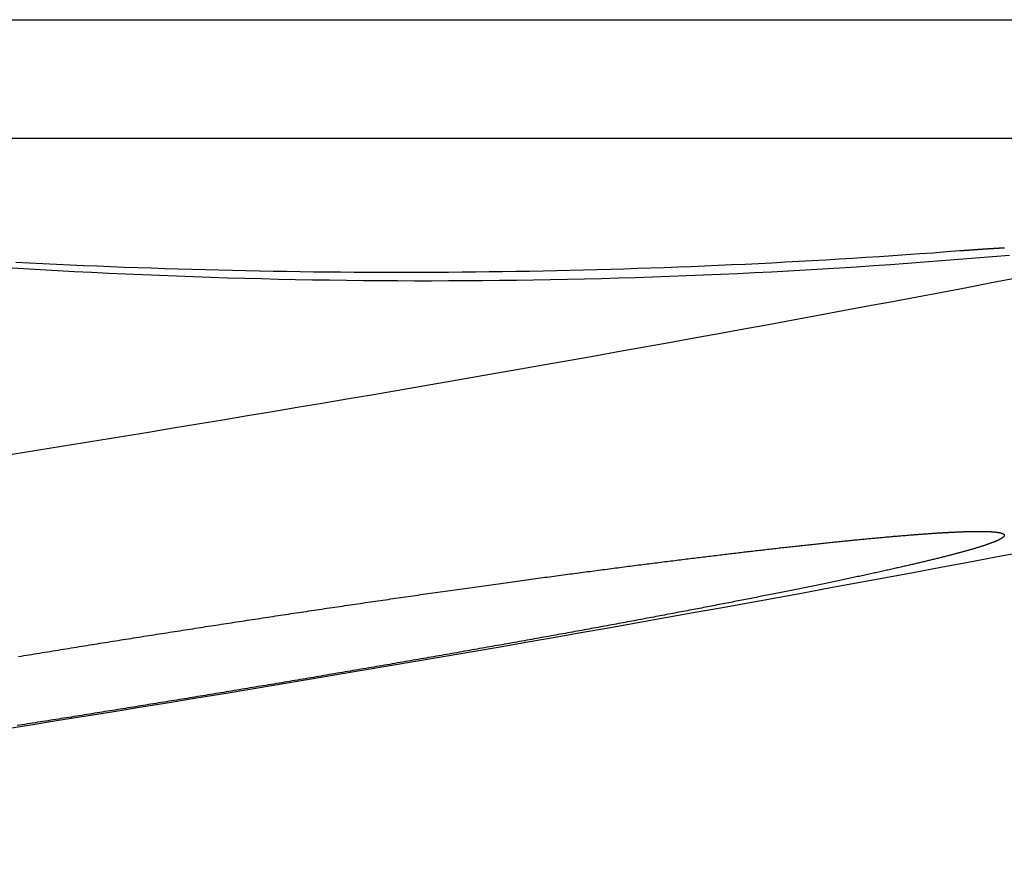
# Model space of a CAD drawing. Extents: x -59 to 290, y -231 to 2000.
# Drawn here: x 32 to 38, y -230 to -225 of the extents above; entities that cross this region are included whole.
import ezdxf

# ---------------------------------------------------------------- set-up
doc = ezdxf.new("R2010")
doc.units = 0
doc.header["$LTSCALE"] = 10
doc.linetypes.add('VERDECKT', pattern=[9.525, 6.35, -3.175])
doc.layers.get('0').update_dxf_attribs({"linetype": 'CONTINUOUS'})
doc.layers.add('STEMPEL', color=3, linetype='CONTINUOUS')

# ---------------------------------------------------------------- blocks, each defined once
blk = doc.blocks.new('A$C313DAEAF')
at = {"color": 1, "linetype": 'VERDECKT'}
blk.add_line((29.78684, -66.27323), (45.52355, -66.27323), dxfattribs=at)
at = {"color": 3, "linetype": 'CONTINUOUS'}
blk.add_line((7.10451, -66.98028), (49, -66.98028), dxfattribs=at)
at = {"color": 1}
for points in [[(37.7063, -67.8166, 0), (37.5583, -67.8448, 0), (37.4104, -67.8729, 0), (37.2625, -67.9009, 0), (37.1146, -67.9288, 0), (36.9666, -67.9566, 0), (36.8187, -67.9842, 0), (36.6707, -68.0118, 0), (36.5228, -68.0392, 0), (36.3748, -68.0665, 0), (36.2268, -68.0937, 0), (36.0788, -68.1208, 0), (35.9309, -68.1478, 0), (35.7829, -68.1746, 0), (35.6349, -68.2014, 0), (35.4869, -68.228, 0), (35.3389, -68.2545, 0), (35.1909, -68.281, 0), (35.0429, -68.3072, 0), (34.8949, -68.3334, 0), (34.7469, -68.3595, 0), (34.5989, -68.3854, 0), (34.4509, -68.4113, 0), (34.3029, -68.437, 0), (34.1549, -68.4626, 0), (34.0069, -68.4881, 0), (33.8589, -68.5135, 0), (33.7109, -68.5387, 0), (33.5629, -68.5639, 0), (33.4149, -68.5889, 0), (33.2669, -68.6138, 0), (33.1189, -68.6386, 0), (32.9709, -68.6633, 0), (32.8229, -68.6879, 0), (32.6749, -68.7124, 0), (32.5269, -68.7367, 0), (32.3789, -68.7609, 0), (32.2309, -68.7851, 0), (32.0829, -68.8091, 0), (31.935, -68.833, 0), (31.787, -68.8567, 0), (31.639, -68.8804, 0)], [(37.6353, -67.6363, 0), (37.6338, -67.6363, 0), (37.6323, -67.6364, 0), (37.6307, -67.6365, 0), (37.6292, -67.6366, 0), (37.6277, -67.6367, 0), (37.6261, -67.6368, 0), (37.6246, -67.6368, 0), (37.623, -67.6369, 0), (37.6215, -67.637, 0), (37.6199, -67.6371, 0), (37.6184, -67.6372, 0), (37.6168, -67.6373, 0), (37.6152, -67.6373, 0), (37.6137, -67.6374, 0), (37.6121, -67.6375, 0), (37.6105, -67.6376, 0), (37.609, -67.6377, 0), (37.6074, -67.6378, 0), (37.6058, -67.6379, 0), (37.6043, -67.6379, 0), (37.6027, -67.638, 0), (37.6011, -67.6381, 0), (37.5995, -67.6382, 0), (37.5979, -67.6383, 0), (37.5964, -67.6384, 0), (37.5948, -67.6385, 0), (37.5932, -67.6386, 0), (37.5916, -67.6387, 0), (37.59, -67.6388, 0), (37.5884, -67.6388, 0), (37.5868, -67.6389, 0), (37.5852, -67.639, 0), (37.5836, -67.6391, 0), (37.582, -67.6392, 0), (37.5804, -67.6393, 0), (37.5788, -67.6394, 0), (37.5772, -67.6395, 0), (37.5756, -67.6396, 0), (37.5739, -67.6397, 0), (37.5723, -67.6398, 0), (37.5707, -67.6399, 0), (37.5691, -67.64, 0), (37.5675, -67.6401, 0), (37.5658, -67.6402, 0), (37.5642, -67.6403, 0), (37.5626, -67.6404, 0), (37.5609, -67.6405, 0), (37.5593, -67.6406, 0), (37.5577, -67.6407, 0), (37.556, -67.6408, 0), (37.5544, -67.6409, 0), (37.5528, -67.641, 0), (37.5511, -67.6411, 0), (37.5495, -67.6412, 0), (37.5478, -67.6413, 0), (37.5462, -67.6414, 0), (37.5445, -67.6415, 0), (37.5429, -67.6416, 0), (37.5412, -67.6417, 0), (37.5395, -67.6418, 0), (37.5379, -67.6419, 0), (37.5362, -67.642, 0), (37.5346, -67.6421, 0), (37.5329, -67.6422, 0), (37.5312, -67.6423, 0), (37.5295, -67.6424, 0), (37.5279, -67.6425, 0), (37.5262, -67.6427, 0), (37.5245, -67.6428, 0), (37.5228, -67.6429, 0), (37.5211, -67.643, 0), (37.5194, -67.6431, 0), (37.5177, -67.6432, 0), (37.516, -67.6433, 0), (37.5143, -67.6434, 0), (37.5126, -67.6435, 0), (37.5109, -67.6436, 0), (37.5092, -67.6438, 0), (37.5075, -67.6439, 0), (37.5058, -67.644, 0), (37.5041, -67.6441, 0), (37.5023, -67.6442, 0), (37.5006, -67.6443, 0), (37.4989, -67.6444, 0), (37.4972, -67.6446, 0), (37.4954, -67.6447, 0), (37.4937, -67.6448, 0), (37.492, -67.6449, 0), (37.4902, -67.645, 0), (37.4885, -67.6451, 0), (37.4867, -67.6453, 0), (37.485, -67.6454, 0), (37.4832, -67.6455, 0), (37.4815, -67.6456, 0), (37.4797, -67.6457, 0), (37.4779, -67.6459, 0), (37.4762, -67.646, 0), (37.4744, -67.6461, 0), (37.4726, -67.6462, 0), (37.4709, -67.6464, 0), (37.4691, -67.6465, 0), (37.4673, -67.6466, 0), (37.4655, -67.6467, 0), (37.4638, -67.6469, 0), (37.462, -67.647, 0), (37.4602, -67.6471, 0), (37.4584, -67.6472, 0), (37.4566, -67.6474, 0), (37.4548, -67.6475, 0), (37.453, -67.6476, 0), (37.4512, -67.6477, 0), (37.4494, -67.6479, 0), (37.4476, -67.648, 0), (37.4458, -67.6481, 0), (37.4439, -67.6483, 0), (37.4421, -67.6484, 0), (37.4403, -67.6485, 0), (37.4385, -67.6486, 0), (37.4367, -67.6488, 0), (37.4348, -67.6489, 0), (37.433, -67.649, 0), (37.4312, -67.6492, 0), (37.4293, -67.6493, 0), (37.4275, -67.6494, 0), (37.4256, -67.6496, 0), (37.4238, -67.6497, 0), (37.4219, -67.6499, 0), (37.4201, -67.65, 0), (37.4182, -67.6501, 0), (37.4164, -67.6503, 0), (37.4145, -67.6504, 0), (37.4127, -67.6505, 0), (37.4108, -67.6507, 0), (37.4089, -67.6508, 0), (37.407, -67.651, 0), (37.4052, -67.6511, 0), (37.4033, -67.6512, 0), (37.4014, -67.6514, 0), (37.3995, -67.6515, 0), (37.3976, -67.6517, 0), (37.3958, -67.6518, 0), (37.3939, -67.6519, 0), (37.392, -67.6521, 0), (37.3901, -67.6522, 0), (37.3882, -67.6524, 0), (37.3863, -67.6525, 0), (37.3844, -67.6527, 0), (37.3824, -67.6528, 0), (37.3805, -67.653, 0), (37.3786, -67.6531, 0), (37.3767, -67.6532, 0), (37.3748, -67.6534, 0), (37.3729, -67.6535, 0), (37.3709, -67.6537, 0), (37.369, -67.6538, 0)]]:
    blk.add_polyline3d(points, dxfattribs=at)
at = {"color": 1, "linetype": 'VERDECKT'}
for points in [[(31.6804, -67.7519, 0), (31.7818, -67.7582, 0), (31.8833, -67.7643, 0), (31.9847, -67.77, 0), (32.0862, -67.7755, 0), (32.1877, -67.7808, 0), (32.2891, -67.7858, 0), (32.3906, -67.7905, 0), (32.4921, -67.795, 0), (32.5935, -67.7992, 0), (32.695, -67.8031, 0), (32.7965, -67.8068, 0), (32.8979, -67.8103, 0), (32.9994, -67.8134, 0), (33.1008, -67.8163, 0), (33.2023, -67.819, 0), (33.3038, -67.8214, 0), (33.4052, -67.8235, 0), (33.5067, -67.8254, 0), (33.6082, -67.827, 0), (33.7096, -67.8283, 0), (33.8111, -67.8294, 0), (33.9125, -67.8302, 0), (34.014, -67.8308, 0), (34.1154, -67.8311, 0), (34.2169, -67.8312, 0), (34.3183, -67.8309, 0), (34.4198, -67.8305, 0), (34.5212, -67.8297, 0), (34.6227, -67.8287, 0), (34.7241, -67.8275, 0), (34.8255, -67.826, 0), (34.927, -67.8242, 0), (35.0284, -67.8222, 0), (35.1298, -67.8199, 0), (35.2312, -67.8173, 0), (35.3327, -67.8145, 0), (35.4341, -67.8114, 0), (35.5355, -67.8081, 0), (35.6369, -67.8045, 0), (35.7383, -67.8006, 0), (35.8397, -67.7965, 0), (35.9411, -67.7921, 0), (36.0425, -67.7875, 0), (36.1439, -67.7826, 0), (36.2453, -67.7774, 0), (36.3466, -67.772, 0), (36.448, -67.7663, 0), (36.5494, -67.7604, 0), (36.6507, -67.7542, 0), (36.7521, -67.7477, 0), (36.8534, -67.741, 0), (36.9548, -67.734, 0), (37.0561, -67.7268, 0), (37.1575, -67.7193, 0), (37.2588, -67.7115, 0), (37.3601, -67.7035, 0), (37.4614, -67.6952, 0), (37.5628, -67.6867, 0), (37.6641, -67.6779, 0)], [(37.369, -67.6538, 0), (37.289, -67.6599, 0), (37.2089, -67.6659, 0), (37.1289, -67.6717, 0), (37.0488, -67.6774, 0), (36.9687, -67.6829, 0), (36.8886, -67.6883, 0), (36.8085, -67.6935, 0), (36.7283, -67.6985, 0), (36.6482, -67.7035, 0), (36.568, -67.7082, 0), (36.4878, -67.7128, 0), (36.4077, -67.7173, 0), (36.3275, -67.7216, 0), (36.2473, -67.7258, 0), (36.167, -67.7299, 0), (36.0868, -67.7337, 0), (36.0065, -67.7375, 0), (35.9263, -67.741, 0), (35.846, -67.7445, 0), (35.7657, -67.7478, 0), (35.6854, -67.7509, 0), (35.6051, -67.7539, 0), (35.5247, -67.7567, 0), (35.4444, -67.7594, 0), (35.3641, -67.762, 0), (35.2837, -67.7643, 0), (35.2033, -67.7666, 0), (35.1229, -67.7687, 0), (35.0425, -67.7706, 0), (34.9621, -67.7724, 0), (34.8817, -67.7741, 0), (34.8012, -67.7756, 0), (34.7208, -67.7769, 0), (34.6403, -67.7781, 0), (34.5598, -67.7792, 0), (34.4793, -67.7801, 0), (34.3988, -67.7809, 0), (34.3183, -67.7815, 0), (34.2378, -67.7819, 0), (34.1573, -67.7822, 0), (34.0767, -67.7824, 0), (33.9962, -67.7824, 0), (33.9156, -67.7823, 0), (33.835, -67.782, 0), (33.7544, -67.7816, 0), (33.6738, -67.781, 0), (33.5932, -67.7803, 0), (33.5126, -67.7794, 0), (33.4319, -67.7784, 0), (33.3513, -67.7772, 0), (33.2706, -67.7759, 0), (33.19, -67.7744, 0), (33.1093, -67.7728, 0), (33.0286, -67.771, 0), (32.9479, -67.7691, 0), (32.8672, -67.767, 0), (32.7864, -67.7648, 0), (32.7057, -67.7625, 0), (32.625, -67.76, 0), (32.5442, -67.7573, 0), (32.4634, -67.7545, 0), (32.3827, -67.7515, 0), (32.3019, -67.7484, 0), (32.2211, -67.7452, 0), (32.1403, -67.7418, 0), (32.0595, -67.7382, 0), (31.9786, -67.7345, 0), (31.8978, -67.7307, 0), (31.8169, -67.7267, 0), (31.7361, -67.7225, 0)]]:
    blk.add_polyline3d(points, dxfattribs=at)
at = {"color": 3}
for points in [[(32.5, -69.9539, 0), (32.5153, -69.9515, 0), (32.5305, -69.9491, 0), (32.5458, -69.9467, 0), (32.5611, -69.9443, 0), (32.5764, -69.9419, 0), (32.5917, -69.9395, 0), (32.607, -69.9371, 0), (32.6223, -69.9347, 0), (32.6376, -69.9323, 0), (32.653, -69.9298, 0), (32.6683, -69.9274, 0), (32.6836, -69.925, 0), (32.699, -69.9226, 0), (32.7144, -69.9202, 0), (32.7297, -69.9179, 0), (32.7451, -69.9155, 0), (32.7605, -69.9131, 0), (32.7759, -69.9107, 0), (32.7913, -69.9083, 0), (32.8067, -69.9059, 0), (32.8221, -69.9035, 0), (32.8375, -69.9011, 0), (32.8529, -69.8987, 0), (32.8683, -69.8963, 0), (32.8837, -69.8939, 0), (32.8992, -69.8916, 0), (32.9146, -69.8892, 0), (32.93, -69.8868, 0), (32.9455, -69.8844, 0), (32.9609, -69.882, 0), (32.9763, -69.8797, 0), (32.9918, -69.8773, 0), (33.0072, -69.8749, 0), (33.0227, -69.8726, 0), (33.0381, -69.8702, 0), (33.0535, -69.8678, 0), (33.069, -69.8655, 0), (33.0844, -69.8631, 0), (33.0999, -69.8607, 0), (33.1153, -69.8584, 0), (33.1308, -69.856, 0), (33.1462, -69.8537, 0), (33.1617, -69.8513, 0), (33.1771, -69.849, 0), (33.1926, -69.8466, 0), (33.208, -69.8443, 0), (33.2234, -69.8419, 0), (33.2389, -69.8396, 0), (33.2543, -69.8373, 0), (33.2697, -69.8349, 0), (33.2852, -69.8326, 0), (33.3006, -69.8303, 0), (33.316, -69.8279, 0), (33.3314, -69.8256, 0), (33.3468, -69.8233, 0), (33.3622, -69.821, 0), (33.3776, -69.8187, 0), (33.393, -69.8163, 0), (33.4084, -69.814, 0), (33.4238, -69.8117, 0), (33.4392, -69.8094, 0), (33.4546, -69.8071, 0), (33.4699, -69.8048, 0), (33.4853, -69.8025, 0), (33.5007, -69.8002, 0), (33.516, -69.798, 0), (33.5313, -69.7957, 0), (33.5467, -69.7934, 0), (33.562, -69.7911, 0), (33.5773, -69.7888, 0), (33.5926, -69.7866, 0), (33.6079, -69.7843, 0), (33.6232, -69.782, 0), (33.6385, -69.7798, 0), (33.6538, -69.7775, 0), (33.669, -69.7753, 0), (33.6843, -69.773, 0), (33.6995, -69.7708, 0), (33.7148, -69.7685, 0), (33.73, -69.7663, 0), (33.7452, -69.764, 0), (33.7604, -69.7618, 0), (33.7756, -69.7596, 0), (33.7908, -69.7574, 0), (33.8059, -69.7551, 0), (33.8211, -69.7529, 0), (33.8362, -69.7507, 0), (33.8513, -69.7485, 0), (33.8665, -69.7463, 0), (33.8816, -69.7441, 0), (33.8967, -69.7419, 0), (33.9117, -69.7397, 0), (33.9268, -69.7375, 0), (33.9418, -69.7353, 0), (33.9569, -69.7332, 0), (33.9719, -69.731, 0), (33.9869, -69.7288, 0), (34.0019, -69.7266, 0), (34.0169, -69.7245, 0), (34.0318, -69.7223, 0), (34.0468, -69.7202, 0), (34.0617, -69.718, 0), (34.0766, -69.7159, 0), (34.0915, -69.7137, 0), (34.1064, -69.7116, 0), (34.1213, -69.7095, 0), (34.1361, -69.7073, 0), (34.1509, -69.7052, 0), (34.1658, -69.7031, 0), (34.1806, -69.701, 0), (34.1953, -69.6989, 0), (34.2101, -69.6968, 0), (34.2248, -69.6947, 0), (34.2396, -69.6926, 0), (34.2543, -69.6905, 0), (34.2689, -69.6884, 0), (34.2836, -69.6863, 0), (34.2983, -69.6842, 0), (34.3129, -69.6822, 0), (34.3275, -69.6801, 0), (34.3421, -69.678, 0), (34.3566, -69.676, 0), (34.3712, -69.6739, 0), (34.3857, -69.6719, 0), (34.4002, -69.6698, 0), (34.4147, -69.6678, 0), (34.4292, -69.6658, 0), (34.4436, -69.6638, 0), (34.458, -69.6617, 0), (34.4724, -69.6597, 0), (34.4868, -69.6577, 0), (34.5011, -69.6557, 0), (34.5155, -69.6537, 0), (34.5298, -69.6517, 0), (34.544, -69.6497, 0), (34.5583, -69.6477, 0), (34.5725, -69.6458, 0), (34.5868, -69.6438, 0), (34.6009, -69.6418, 0), (34.6151, -69.6399, 0), (34.6293, -69.6379, 0), (34.6434, -69.636, 0), (34.6575, -69.634, 0), (34.6715, -69.6321, 0), (34.6856, -69.6301, 0), (34.6996, -69.6282, 0), (34.7136, -69.6263, 0), (34.7276, -69.6244, 0), (34.7415, -69.6225, 0), (34.7554, -69.6206, 0), (34.7693, -69.6187, 0), (34.7832, -69.6168, 0), (34.797, -69.6149, 0), (34.8108, -69.613, 0), (34.8246, -69.6111, 0), (34.8384, -69.6093, 0), (34.8521, -69.6074, 0), (34.8658, -69.6055, 0), (34.8795, -69.6037, 0), (34.8932, -69.6018, 0), (34.9068, -69.6, 0), (34.9204, -69.5981, 0), (34.934, -69.5963, 0), (34.9475, -69.5945, 0), (34.961, -69.5927, 0), (34.9745, -69.5909, 0), (34.988, -69.5891, 0), (35.0014, -69.5873, 0), (35.0148, -69.5855, 0), (35.0282, -69.5837, 0), (35.0415, -69.5819, 0), (35.0548, -69.5801, 0), (35.0681, -69.5783, 0), (35.0814, -69.5766, 0), (35.0946, -69.5748, 0), (35.1078, -69.5731, 0), (35.121, -69.5713, 0), (35.1341, -69.5696, 0), (35.1472, -69.5678, 0), (35.1603, -69.5661, 0), (35.1733, -69.5644, 0), (35.1863, -69.5627, 0), (35.1993, -69.561, 0), (35.2122, -69.5593, 0), (35.2251, -69.5576, 0), (35.238, -69.5559, 0), (35.2509, -69.5542, 0), (35.2637, -69.5525, 0), (35.2765, -69.5509, 0), (35.2892, -69.5492, 0), (35.3019, -69.5475, 0), (35.3146, -69.5459, 0), (35.3273, -69.5442, 0), (35.3399, -69.5426, 0), (35.3525, -69.541, 0), (35.365, -69.5394, 0), (35.3775, -69.5377, 0), (35.39, -69.5361, 0), (35.4025, -69.5345, 0), (35.4149, -69.5329, 0), (35.4272, -69.5313, 0), (35.4396, -69.5297, 0), (35.4519, -69.5282, 0), (35.4642, -69.5266, 0), (35.4764, -69.525, 0), (35.4886, -69.5235, 0), (35.5008, -69.5219, 0), (35.5129, -69.5204, 0), (35.525, -69.5188, 0), (35.5371, -69.5173, 0), (35.5491, -69.5158, 0), (35.5611, -69.5143, 0), (35.573, -69.5128, 0), (35.5849, -69.5113, 0), (35.5968, -69.5098, 0), (35.6087, -69.5083, 0), (35.6205, -69.5068, 0), (35.6322, -69.5053, 0), (35.644, -69.5038, 0), (35.6557, -69.5024, 0), (35.6673, -69.5009, 0), (35.679, -69.4995, 0), (35.6906, -69.498, 0), (35.7021, -69.4966, 0), (35.7136, -69.4951, 0), (35.7251, -69.4937, 0), (35.7365, -69.4923, 0), (35.7479, -69.4909, 0), (35.7593, -69.4895, 0), (35.7706, -69.4881, 0), (35.7819, -69.4867, 0), (35.7931, -69.4853, 0), (35.8044, -69.4839, 0), (35.8155, -69.4826, 0), (35.8267, -69.4812, 0), (35.8377, -69.4799, 0), (35.8488, -69.4785, 0), (35.8598, -69.4772, 0), (35.8708, -69.4758, 0), (35.8817, -69.4745, 0), (35.8926, -69.4732, 0), (35.9035, -69.4719, 0), (35.9143, -69.4706, 0), (35.9251, -69.4693, 0), (35.9358, -69.468, 0), (35.9465, -69.4667, 0), (35.9572, -69.4654, 0), (35.9678, -69.4641, 0), (35.9784, -69.4629, 0), (35.9889, -69.4616, 0), (35.9994, -69.4604, 0), (36.0099, -69.4591, 0), (36.0203, -69.4579, 0), (36.0307, -69.4566, 0), (36.041, -69.4554, 0), (36.0513, -69.4542, 0), (36.0616, -69.453, 0), (36.0718, -69.4518, 0), (36.082, -69.4506, 0), (36.0921, -69.4494, 0), (36.1022, -69.4482, 0), (36.1123, -69.4471, 0), (36.1223, -69.4459, 0), (36.1323, -69.4447, 0), (36.1423, -69.4436, 0), (36.1523, -69.4424, 0), (36.1622, -69.4412, 0), (36.1722, -69.4401, 0), (36.1821, -69.439, 0), (36.192, -69.4378, 0), (36.2018, -69.4367, 0), (36.2117, -69.4355, 0), (36.2215, -69.4344, 0), (36.2313, -69.4333, 0), (36.2411, -69.4322, 0), (36.2509, -69.4311, 0), (36.2606, -69.43, 0), (36.2703, -69.4289, 0), (36.28, -69.4278, 0), (36.2897, -69.4267, 0), (36.2994, -69.4256, 0), (36.309, -69.4245, 0), (36.3186, -69.4234, 0), (36.3282, -69.4224, 0), (36.3377, -69.4213, 0), (36.3473, -69.4202, 0), (36.3568, -69.4192, 0), (36.3663, -69.4181, 0), (36.3757, -69.4171, 0), (36.3852, -69.416, 0), (36.3946, -69.415, 0), (36.404, -69.414, 0), (36.4133, -69.4129, 0), (36.4227, -69.4119, 0), (36.432, -69.4109, 0), (36.4413, -69.4099, 0), (36.4505, -69.4089, 0), (36.4598, -69.4079, 0), (36.469, -69.4069, 0), (36.4781, -69.4059, 0), (36.4873, -69.4049, 0), (36.4964, -69.4039, 0), (36.5055, -69.403, 0), (36.5146, -69.402, 0), (36.5236, -69.401, 0), (36.5327, -69.4001, 0), (36.5416, -69.3991, 0), (36.5506, -69.3982, 0), (36.5595, -69.3972, 0), (36.5684, -69.3963, 0), (36.5773, -69.3954, 0), (36.5862, -69.3945, 0), (36.595, -69.3935, 0), (36.6038, -69.3926, 0), (36.6125, -69.3917, 0), (36.6213, -69.3908, 0), (36.63, -69.3899, 0), (36.6386, -69.389, 0), (36.6473, -69.3881, 0), (36.6559, -69.3873, 0), (36.6645, -69.3864, 0), (36.673, -69.3855, 0), (36.6815, -69.3847, 0), (36.69, -69.3838, 0), (36.6985, -69.383, 0), (36.7069, -69.3821, 0), (36.7153, -69.3813, 0), (36.7237, -69.3805, 0), (36.732, -69.3796, 0), (36.7403, -69.3788, 0), (36.7485, -69.378, 0), (36.7568, -69.3772, 0), (36.765, -69.3764, 0), (36.7731, -69.3756, 0), (36.7813, -69.3748, 0), (36.7894, -69.374, 0), (36.7974, -69.3733, 0), (36.8055, -69.3725, 0), (36.8135, -69.3717, 0), (36.8214, -69.371, 0), (36.8294, -69.3702, 0), (36.8373, -69.3695, 0), (36.8451, -69.3687, 0), (36.853, -69.368, 0), (36.8608, -69.3673, 0), (36.8685, -69.3666, 0), (36.8763, -69.3658, 0), (36.884, -69.3651, 0), (36.8916, -69.3644, 0), (36.8993, -69.3637, 0), (36.9068, -69.3631, 0), (36.9144, -69.3624, 0), (36.9219, -69.3617, 0), (36.9294, -69.361, 0), (36.9369, -69.3604, 0), (36.9443, -69.3597, 0), (36.9517, -69.3591, 0), (36.959, -69.3584, 0), (36.9663, -69.3578, 0), (36.9736, -69.3571, 0), (36.9808, -69.3565, 0), (36.988, -69.3559, 0), (36.9952, -69.3553, 0), (37.0023, -69.3547, 0), (37.0094, -69.3541, 0), (37.0165, -69.3535, 0), (37.0235, -69.3529, 0), (37.0305, -69.3523, 0), (37.0375, -69.3517, 0), (37.0444, -69.3512, 0), (37.0513, -69.3506, 0), (37.0581, -69.3501, 0), (37.0649, -69.3495, 0), (37.0717, -69.349, 0), (37.0784, -69.3484, 0), (37.0851, -69.3479, 0), (37.0917, -69.3474, 0), (37.0983, -69.3469, 0), (37.1049, -69.3464, 0), (37.1115, -69.3459, 0), (37.118, -69.3454, 0), (37.1244, -69.3449, 0), (37.1309, -69.3444, 0), (37.1372, -69.3439, 0), (37.1436, -69.3435, 0), (37.1499, -69.343, 0), (37.1562, -69.3425, 0), (37.1624, -69.3421, 0), (37.1686, -69.3417, 0), (37.1747, -69.3412, 0), (37.1809, -69.3408, 0), (37.1869, -69.3404, 0), (37.193, -69.34, 0), (37.199, -69.3395, 0), (37.2049, -69.3391, 0), (37.2108, -69.3387, 0), (37.2167, -69.3384, 0), (37.2226, -69.338, 0), (37.2284, -69.3376, 0), (37.2341, -69.3372, 0), (37.2398, -69.3369, 0), (37.2455, -69.3365, 0), (37.2511, -69.3362, 0), (37.2567, -69.3358, 0), (37.2623, -69.3355, 0), (37.2678, -69.3352, 0), (37.2733, -69.3349, 0), (37.2787, -69.3345, 0), (37.2841, -69.3342, 0), (37.2895, -69.3339, 0), (37.2948, -69.3336, 0), (37.3001, -69.3334, 0), (37.3053, -69.3331, 0), (37.3105, -69.3328, 0), (37.3157, -69.3325, 0), (37.3208, -69.3323, 0), (37.3258, -69.332, 0), (37.3309, -69.3318, 0), (37.3359, -69.3315, 0), (37.3408, -69.3313, 0), (37.3457, -69.3311, 0), (37.3506, -69.3309, 0), (37.3554, -69.3307, 0), (37.3602, -69.3304, 0), (37.365, -69.3303, 0), (37.3697, -69.3301, 0), (37.3743, -69.3299, 0), (37.379, -69.3297, 0), (37.3835, -69.3295, 0), (37.3881, -69.3294, 0), (37.3926, -69.3292, 0), (37.397, -69.3291, 0), (37.4015, -69.3289, 0), (37.4058, -69.3288, 0), (37.4102, -69.3286, 0), (37.4145, -69.3285, 0), (37.4187, -69.3284, 0), (37.4229, -69.3283, 0), (37.4271, -69.3282, 0), (37.4312, -69.3281, 0), (37.4353, -69.328, 0), (37.4394, -69.3279, 0), (37.4434, -69.3278, 0), (37.4473, -69.3278, 0), (37.4512, -69.3277, 0), (37.4551, -69.3276, 0), (37.459, -69.3276, 0), (37.4628, -69.3276, 0), (37.4665, -69.3275, 0), (37.4702, -69.3275, 0), (37.4739, -69.3275, 0), (37.4775, -69.3274, 0), (37.4811, -69.3274, 0), (37.4847, -69.3274, 0), (37.4882, -69.3274, 0), (37.4916, -69.3274, 0), (37.495, -69.3275, 0), (37.4984, -69.3275, 0), (37.5018, -69.3275, 0), (37.505, -69.3276, 0), (37.5083, -69.3276, 0), (37.5115, -69.3276, 0), (37.5147, -69.3277, 0), (37.5178, -69.3278, 0), (37.5209, -69.3278, 0), (37.5239, -69.3279, 0), (37.5269, -69.328, 0), (37.5299, -69.3281, 0), (37.5328, -69.3282, 0), (37.5356, -69.3283, 0), (37.5385, -69.3284, 0), (37.5412, -69.3285, 0), (37.544, -69.3286, 0), (37.5467, -69.3288, 0), (37.5493, -69.3289, 0), (37.552, -69.3291, 0), (37.5545, -69.3292, 0), (37.5571, -69.3294, 0), (37.5595, -69.3295, 0), (37.562, -69.3297, 0), (37.5644, -69.3299, 0), (37.5668, -69.33, 0), (37.5691, -69.3302, 0), (37.5714, -69.3304, 0), (37.5736, -69.3306, 0), (37.5758, -69.3308, 0), (37.5779, -69.3311, 0), (37.5801, -69.3313, 0), (37.5821, -69.3315, 0), (37.5842, -69.3317, 0), (37.5861, -69.332, 0), (37.5881, -69.3322, 0), (37.59, -69.3325, 0), (37.5919, -69.3327, 0), (37.5937, -69.333, 0), (37.5955, -69.3333, 0), (37.5972, -69.3336, 0), (37.5989, -69.3338, 0), (37.6006, -69.3341, 0), (37.6022, -69.3344, 0), (37.6037, -69.3347, 0), (37.6053, -69.335, 0), (37.6068, -69.3353, 0), (37.6082, -69.3357, 0), (37.6096, -69.336, 0), (37.611, -69.3363, 0), (37.6123, -69.3367, 0), (37.6136, -69.337, 0), (37.6149, -69.3374, 0), (37.6161, -69.3377, 0), (37.6173, -69.3381, 0), (37.6184, -69.3385, 0), (37.6195, -69.3388, 0), (37.6205, -69.3392, 0), (37.6215, -69.3396, 0), (37.6225, -69.34, 0), (37.6234, -69.3404, 0), (37.6243, -69.3408, 0), (37.6252, -69.3412, 0), (37.626, -69.3416, 0), (37.6267, -69.342, 0), (37.6275, -69.3425, 0), (37.6282, -69.3429, 0), (37.6288, -69.3434, 0), (37.6294, -69.3438, 0), (37.63, -69.3443, 0), (37.6305, -69.3447, 0), (37.631, -69.3452, 0), (37.6314, -69.3456, 0), (37.6319, -69.3461, 0), (37.6322, -69.3466, 0), (37.6326, -69.3471, 0), (37.6329, -69.3476, 0), (37.6331, -69.3481, 0), (37.6333, -69.3486, 0), (37.6335, -69.3491, 0), (37.6336, -69.3496, 0), (37.6337, -69.3501, 0), (37.6338, -69.3506, 0), (37.6338, -69.3512, 0), (37.6338, -69.3517, 0), (37.6337, -69.3523, 0), (37.6336, -69.3528, 0), (37.6335, -69.3534, 0), (37.6333, -69.354, 0), (37.6331, -69.3545, 0), (37.6328, -69.3551, 0), (37.6325, -69.3557, 0), (37.6322, -69.3563, 0), (37.6318, -69.3569, 0), (37.6314, -69.3575, 0), (37.6309, -69.3581, 0), (37.6304, -69.3587, 0), (37.6299, -69.3594, 0), (37.6293, -69.36, 0), (37.6287, -69.3607, 0), (37.6281, -69.3613, 0), (37.6274, -69.362, 0), (37.6266, -69.3626, 0), (37.6258, -69.3633, 0), (37.625, -69.364, 0), (37.6241, -69.3647, 0), (37.6232, -69.3653, 0), (37.6223, -69.366, 0), (37.6213, -69.3668, 0), (37.6203, -69.3675, 0), (37.6192, -69.3682, 0), (37.6181, -69.3689, 0), (37.6169, -69.3696, 0), (37.6157, -69.3704, 0), (37.6145, -69.3711, 0), (37.6132, -69.3719, 0), (37.6119, -69.3726, 0), (37.6105, -69.3734, 0), (37.6091, -69.3742, 0), (37.6076, -69.375, 0), (37.6061, -69.3758, 0), (37.6046, -69.3766, 0), (37.603, -69.3774, 0), (37.6014, -69.3782, 0), (37.5997, -69.379, 0), (37.598, -69.3798, 0), (37.5963, -69.3806, 0), (37.5945, -69.3815, 0), (37.5926, -69.3823, 0), (37.5907, -69.3832, 0), (37.5888, -69.384, 0), (37.5868, -69.3849, 0), (37.5848, -69.3858, 0), (37.5828, -69.3867, 0), (37.5807, -69.3875, 0), (37.5785, -69.3884, 0), (37.5763, -69.3893, 0), (37.5741, -69.3902, 0), (37.5718, -69.3912, 0), (37.5695, -69.3921, 0), (37.5671, -69.393, 0), (37.5647, -69.394, 0), (37.5622, -69.3949, 0), (37.5597, -69.3958, 0), (37.5572, -69.3968, 0), (37.5546, -69.3978, 0), (37.5519, -69.3987, 0), (37.5493, -69.3997, 0), (37.5465, -69.4007, 0), (37.5437, -69.4017, 0), (37.5409, -69.4027, 0), (37.5381, -69.4037, 0), (37.5351, -69.4047, 0), (37.5322, -69.4058, 0), (37.5292, -69.4068, 0), (37.5261, -69.4078, 0), (37.523, -69.4089, 0), (37.5199, -69.4099, 0), (37.5167, -69.411, 0), (37.5135, -69.4121, 0), (37.5102, -69.4131, 0), (37.5069, -69.4142, 0), (37.5035, -69.4153, 0), (37.5001, -69.4164, 0), (37.4966, -69.4175, 0), (37.4931, -69.4186, 0), (37.4896, -69.4197, 0), (37.486, -69.4208, 0), (37.4824, -69.422, 0), (37.4787, -69.4231, 0), (37.4749, -69.4242, 0), (37.4712, -69.4254, 0), (37.4673, -69.4266, 0), (37.4635, -69.4277, 0), (37.4596, -69.4289, 0), (37.4556, -69.4301, 0), (37.4516, -69.4313, 0), (37.4476, -69.4324, 0), (37.4435, -69.4336, 0), (37.4393, -69.4349, 0), (37.4351, -69.4361, 0), (37.4309, -69.4373, 0), (37.4266, -69.4385, 0), (37.4223, -69.4397, 0), (37.418, -69.441, 0), (37.4135, -69.4422, 0), (37.4091, -69.4435, 0), (37.4046, -69.4448, 0), (37.4, -69.446, 0), (37.3955, -69.4473, 0), (37.3908, -69.4486, 0), (37.3861, -69.4499, 0), (37.3814, -69.4512, 0), (37.3766, -69.4525, 0), (37.3718, -69.4538, 0), (37.367, -69.4551, 0), (37.362, -69.4564, 0), (37.3571, -69.4577, 0), (37.3521, -69.4591, 0), (37.3471, -69.4604, 0), (37.342, -69.4618, 0), (37.3368, -69.4631, 0), (37.3317, -69.4645, 0), (37.3264, -69.4659, 0), (37.3212, -69.4672, 0), (37.3158, -69.4686, 0), (37.3105, -69.47, 0), (37.3051, -69.4714, 0), (37.2996, -69.4728, 0), (37.2941, -69.4742, 0), (37.2886, -69.4756, 0), (37.283, -69.4771, 0), (37.2774, -69.4785, 0), (37.2717, -69.4799, 0), (37.266, -69.4814, 0), (37.2602, -69.4828, 0), (37.2544, -69.4843, 0), (37.2485, -69.4857, 0), (37.2426, -69.4872, 0), (37.2367, -69.4887, 0), (37.2307, -69.4902, 0), (37.2247, -69.4917, 0), (37.2186, -69.4932, 0), (37.2125, -69.4947, 0), (37.2063, -69.4962, 0), (37.2001, -69.4977, 0), (37.1938, -69.4992, 0), (37.1875, -69.5007, 0), (37.1812, -69.5023, 0), (37.1748, -69.5038, 0), (37.1683, -69.5054, 0), (37.1619, -69.5069, 0), (37.1553, -69.5085, 0), (37.1488, -69.51, 0), (37.1422, -69.5116, 0), (37.1355, -69.5132, 0), (37.1288, -69.5148, 0), (37.1221, -69.5164, 0), (37.1153, -69.518, 0), (37.1085, -69.5196, 0), (37.1016, -69.5212, 0), (37.0947, -69.5228, 0), (37.0877, -69.5244, 0), (37.0807, -69.526, 0), (37.0737, -69.5277, 0), (37.0666, -69.5293, 0), (37.0595, -69.531, 0), (37.0523, -69.5326, 0), (37.0451, -69.5343, 0), (37.0379, -69.5359, 0), (37.0306, -69.5376, 0), (37.0232, -69.5393, 0), (37.0159, -69.541, 0), (37.0085, -69.5426, 0), (37.001, -69.5443, 0), (36.9935, -69.546, 0), (36.9859, -69.5477, 0), (36.9784, -69.5494, 0), (36.9707, -69.5512, 0), (36.9631, -69.5529, 0), (36.9554, -69.5546, 0), (36.9476, -69.5563, 0), (36.9398, -69.5581, 0), (36.932, -69.5598, 0), (36.9241, -69.5616, 0), (36.9162, -69.5633, 0), (36.9083, -69.5651, 0), (36.9003, -69.5669, 0), (36.8923, -69.5686, 0), (36.8842, -69.5704, 0), (36.8761, -69.5722, 0), (36.8679, -69.574, 0), (36.8597, -69.5758, 0), (36.8515, -69.5776, 0), (36.8432, -69.5794, 0), (36.8349, -69.5812, 0), (36.8266, -69.583, 0), (36.8182, -69.5848, 0), (36.8098, -69.5866, 0), (36.8013, -69.5885, 0), (36.7928, -69.5903, 0), (36.7843, -69.5922, 0), (36.7757, -69.594, 0), (36.7671, -69.5959, 0), (36.7584, -69.5977, 0), (36.7497, -69.5996, 0), (36.741, -69.6014, 0), (36.7322, -69.6033, 0), (36.7234, -69.6052, 0), (36.7145, -69.6071, 0), (36.7057, -69.609, 0), (36.6967, -69.6108, 0), (36.6878, -69.6127, 0), (36.6788, -69.6146, 0), (36.6698, -69.6165, 0), (36.6607, -69.6185, 0), (36.6516, -69.6204, 0), (36.6424, -69.6223, 0), (36.6333, -69.6242, 0), (36.6241, -69.6261, 0), (36.6148, -69.6281, 0), (36.6055, -69.63, 0), (36.5962, -69.632, 0), (36.5869, -69.6339, 0), (36.5775, -69.6359, 0), (36.5681, -69.6378, 0), (36.5586, -69.6398, 0), (36.5491, -69.6417, 0), (36.5396, -69.6437, 0), (36.5301, -69.6457, 0), (36.5205, -69.6477, 0), (36.5109, -69.6496, 0), (36.5012, -69.6516, 0), (36.4915, -69.6536, 0), (36.4818, -69.6556, 0), (36.472, -69.6576, 0), (36.4623, -69.6596, 0), (36.4525, -69.6616, 0), (36.4426, -69.6636, 0), (36.4327, -69.6656, 0), (36.4228, -69.6676, 0), (36.4129, -69.6697, 0), (36.4029, -69.6717, 0), (36.3929, -69.6737, 0), (36.3829, -69.6757, 0), (36.3728, -69.6778, 0), (36.3627, -69.6798, 0), (36.3526, -69.6819, 0), (36.3425, -69.6839, 0), (36.3323, -69.686, 0), (36.3221, -69.688, 0), (36.3118, -69.6901, 0), (36.3016, -69.6921, 0), (36.2913, -69.6942, 0), (36.2809, -69.6962, 0), (36.2706, -69.6983, 0), (36.2602, -69.7004, 0), (36.2498, -69.7025, 0), (36.2393, -69.7045, 0), (36.2289, -69.7066, 0), (36.2184, -69.7087, 0), (36.2079, -69.7108, 0), (36.1973, -69.7129, 0), (36.1868, -69.715, 0), (36.1762, -69.7171, 0), (36.1655, -69.7192, 0), (36.1549, -69.7213, 0), (36.1442, -69.7234, 0), (36.1335, -69.7255, 0), (36.1227, -69.7276, 0), (36.1119, -69.7297, 0), (36.101, -69.7319, 0), (36.0901, -69.734, 0), (36.0792, -69.7361, 0), (36.0682, -69.7383, 0), (36.0571, -69.7405, 0), (36.0461, -69.7426, 0), (36.0349, -69.7448, 0), (36.0238, -69.747, 0), (36.0125, -69.7492, 0), (36.0013, -69.7513, 0), (35.99, -69.7535, 0), (35.9786, -69.7557, 0), (35.9672, -69.7579, 0), (35.9558, -69.7602, 0), (35.9443, -69.7624, 0), (35.9328, -69.7646, 0), (35.9212, -69.7668, 0), (35.9096, -69.7691, 0), (35.898, -69.7713, 0), (35.8863, -69.7736, 0), (35.8745, -69.7758, 0), (35.8628, -69.7781, 0), (35.8509, -69.7804, 0), (35.8391, -69.7826, 0), (35.8272, -69.7849, 0), (35.8152, -69.7872, 0), (35.8032, -69.7895, 0), (35.7912, -69.7918, 0), (35.7791, -69.7941, 0), (35.767, -69.7964, 0), (35.7549, -69.7987, 0), (35.7427, -69.801, 0), (35.7305, -69.8034, 0), (35.7182, -69.8057, 0), (35.7059, -69.808, 0), (35.6935, -69.8104, 0), (35.6811, -69.8127, 0), (35.6687, -69.8151, 0), (35.6562, -69.8174, 0), (35.6437, -69.8198, 0), (35.6312, -69.8222, 0), (35.6186, -69.8245, 0), (35.606, -69.8269, 0), (35.5933, -69.8293, 0), (35.5806, -69.8317, 0), (35.5679, -69.8341, 0), (35.5551, -69.8365, 0), (35.5423, -69.8389, 0), (35.5294, -69.8413, 0), (35.5165, -69.8437, 0), (35.5036, -69.8461, 0), (35.4906, -69.8485, 0), (35.4776, -69.851, 0), (35.4646, -69.8534, 0), (35.4515, -69.8558, 0), (35.4384, -69.8583, 0), (35.4252, -69.8607, 0), (35.4121, -69.8632, 0), (35.3988, -69.8656, 0), (35.3856, -69.8681, 0), (35.3723, -69.8706, 0), (35.359, -69.873, 0), (35.3456, -69.8755, 0), (35.3322, -69.878, 0), (35.3188, -69.8805, 0), (35.3053, -69.8829, 0), (35.2918, -69.8854, 0), (35.2782, -69.8879, 0), (35.2647, -69.8904, 0), (35.2511, -69.8929, 0), (35.2374, -69.8954, 0), (35.2237, -69.898, 0), (35.21, -69.9005, 0), (35.1963, -69.903, 0), (35.1825, -69.9055, 0), (35.1687, -69.908, 0), (35.1549, -69.9106, 0), (35.141, -69.9131, 0), (35.1271, -69.9156, 0), (35.1132, -69.9182, 0), (35.0992, -69.9207, 0), (35.0853, -69.9233, 0), (35.0712, -69.9258, 0), (35.0572, -69.9284, 0), (35.0431, -69.9309, 0), (35.029, -69.9335, 0), (35.0149, -69.9361, 0), (35.0007, -69.9386, 0), (34.9865, -69.9412, 0), (34.9723, -69.9438, 0), (34.958, -69.9464, 0), (34.9437, -69.9489, 0), (34.9294, -69.9515, 0), (34.9151, -69.9541, 0), (34.9007, -69.9567, 0), (34.8863, -69.9593, 0), (34.8719, -69.9619, 0), (34.8575, -69.9645, 0), (34.843, -69.9671, 0), (34.8285, -69.9697, 0), (34.814, -69.9723, 0), (34.7994, -69.9749, 0), (34.7848, -69.9775, 0), (34.7702, -69.9801, 0), (34.7556, -69.9828, 0), (34.741, -69.9854, 0), (34.7263, -69.988, 0), (34.7116, -69.9906, 0), (34.6969, -69.9933, 0), (34.6821, -69.9959, 0), (34.6674, -69.9985, 0), (34.6526, -70.0011, 0), (34.6378, -70.0038, 0), (34.6229, -70.0064, 0), (34.6081, -70.0091, 0), (34.5932, -70.0117, 0), (34.5783, -70.0143, 0), (34.5634, -70.017, 0), (34.5484, -70.0196, 0), (34.5334, -70.0223, 0), (34.5185, -70.0249, 0), (34.5035, -70.0276, 0), (34.4884, -70.0302, 0), (34.4734, -70.0329, 0), (34.4583, -70.0355, 0), (34.4432, -70.0382, 0), (34.4281, -70.0409, 0), (34.413, -70.0435, 0), (34.3978, -70.0462, 0), (34.3827, -70.0489, 0), (34.3675, -70.0515, 0), (34.3523, -70.0542, 0), (34.337, -70.0569, 0), (34.3218, -70.0595, 0), (34.3065, -70.0622, 0), (34.2913, -70.0649, 0), (34.276, -70.0675, 0), (34.2606, -70.0702, 0), (34.2453, -70.0729, 0), (34.23, -70.0756, 0), (34.2146, -70.0783, 0), (34.1992, -70.0809, 0), (34.1838, -70.0836, 0), (34.1684, -70.0863, 0), (34.153, -70.089, 0), (34.1376, -70.0917, 0), (34.1221, -70.0943, 0), (34.1067, -70.097, 0), (34.0912, -70.0997, 0), (34.0757, -70.1024, 0), (34.0602, -70.1051, 0), (34.0447, -70.1078, 0), (34.0291, -70.1104, 0), (34.0136, -70.1131, 0), (33.998, -70.1158, 0), (33.9825, -70.1185, 0), (33.9669, -70.1212, 0), (33.9513, -70.1239, 0), (33.9357, -70.1265, 0), (33.9201, -70.1292, 0), (33.9045, -70.1319, 0), (33.8888, -70.1346, 0), (33.8732, -70.1373, 0), (33.8576, -70.14, 0), (33.8419, -70.1427, 0), (33.8262, -70.1453, 0), (33.8106, -70.148, 0), (33.7949, -70.1507, 0), (33.7792, -70.1534, 0), (33.7635, -70.1561, 0), (33.7478, -70.1587, 0), (33.7321, -70.1614, 0), (33.7164, -70.1641, 0), (33.7007, -70.1668, 0), (33.6849, -70.1695, 0), (33.6692, -70.1721, 0), (33.6535, -70.1748, 0), (33.6377, -70.1775, 0), (33.622, -70.1802, 0), (33.6062, -70.1828, 0), (33.5905, -70.1855, 0), (33.5747, -70.1882, 0), (33.5589, -70.1909, 0), (33.5432, -70.1935, 0), (33.5274, -70.1962, 0), (33.5116, -70.1989, 0), (33.4959, -70.2015, 0), (33.4801, -70.2042, 0), (33.4643, -70.2068, 0), (33.4485, -70.2095, 0), (33.4328, -70.2122, 0), (33.417, -70.2148, 0), (33.4012, -70.2175, 0), (33.3854, -70.2201, 0), (33.3697, -70.2228, 0), (33.3539, -70.2254, 0), (33.3381, -70.2281, 0), (33.3223, -70.2307, 0), (33.3066, -70.2334, 0), (33.2908, -70.236, 0), (33.275, -70.2386, 0), (33.2593, -70.2413, 0), (33.2435, -70.2439, 0), (33.2277, -70.2465, 0), (33.212, -70.2492, 0), (33.1962, -70.2518, 0), (33.1805, -70.2544, 0), (33.1647, -70.257, 0), (33.149, -70.2597, 0), (33.1333, -70.2623, 0), (33.1175, -70.2649, 0), (33.1018, -70.2675, 0), (33.0861, -70.2701, 0), (33.0704, -70.2727, 0), (33.0547, -70.2753, 0), (33.039, -70.2779, 0), (33.0233, -70.2805, 0), (33.0076, -70.2831, 0), (32.992, -70.2857, 0), (32.9763, -70.2883, 0), (32.9607, -70.2909, 0), (32.945, -70.2934, 0), (32.9294, -70.296, 0), (32.9138, -70.2986, 0), (32.8982, -70.3012, 0), (32.8826, -70.3037, 0), (32.867, -70.3063, 0), (32.8514, -70.3089, 0), (32.8358, -70.3114, 0), (32.8203, -70.314, 0), (32.8047, -70.3165, 0), (32.7892, -70.3191, 0), (32.7737, -70.3216, 0), (32.7582, -70.3242, 0), (32.7427, -70.3267, 0), (32.7272, -70.3292, 0), (32.7117, -70.3317, 0), (32.6963, -70.3343, 0), (32.6808, -70.3368, 0), (32.6654, -70.3393, 0), (32.65, -70.3418, 0), (32.6346, -70.3443, 0), (32.6193, -70.3468, 0), (32.6039, -70.3493, 0), (32.5886, -70.3518, 0), (32.5732, -70.3543, 0), (32.5579, -70.3568, 0), (32.5426, -70.3593, 0), (32.5274, -70.3617, 0), (32.5121, -70.3642, 0), (32.4969, -70.3667, 0), (32.4817, -70.3692, 0), (32.4664, -70.3716, 0), (32.4512, -70.3741, 0), (32.4359, -70.3765, 0), (32.4206, -70.379, 0), (32.4053, -70.3815, 0), (32.3901, -70.3839, 0), (32.3748, -70.3864, 0), (32.3595, -70.3889, 0), (32.3441, -70.3913, 0), (32.3288, -70.3938, 0), (32.3135, -70.3963, 0), (32.2982, -70.3987, 0), (32.2828, -70.4012, 0), (32.2675, -70.4036, 0), (32.2521, -70.4061, 0), (32.2368, -70.4086, 0), (32.2214, -70.411, 0), (32.206, -70.4135, 0), (32.1907, -70.4159, 0), (32.1753, -70.4184, 0), (32.1599, -70.4208, 0), (32.1445, -70.4233, 0), (32.1291, -70.4257, 0), (32.1137, -70.4282, 0), (32.0984, -70.4306, 0), (32.083, -70.4331, 0), (32.0676, -70.4355, 0), (32.0521, -70.438, 0), (32.0367, -70.4404, 0), (32.0213, -70.4429, 0), (32.0059, -70.4453, 0), (31.9905, -70.4477, 0), (31.9751, -70.4502, 0), (31.9597, -70.4526, 0), (31.9443, -70.4551, 0), (31.9289, -70.4575, 0), (31.9135, -70.4599, 0), (31.898, -70.4624, 0), (31.8826, -70.4648, 0), (31.8672, -70.4672, 0), (31.8518, -70.4696, 0), (31.8364, -70.4721, 0), (31.821, -70.4745, 0), (31.8056, -70.4769, 0), (31.7902, -70.4793, 0), (31.7748, -70.4817, 0), (31.7594, -70.4841, 0), (31.744, -70.4866, 0)], [(31.7516, -70.0746, 0), (31.7674, -70.072, 0), (31.7832, -70.0694, 0), (31.799, -70.0668, 0), (31.8148, -70.0642, 0), (31.8306, -70.0616, 0), (31.8463, -70.059, 0), (31.8621, -70.0565, 0), (31.8779, -70.0539, 0), (31.8937, -70.0513, 0), (31.9094, -70.0487, 0), (31.9252, -70.0462, 0), (31.9409, -70.0436, 0), (31.9566, -70.041, 0), (31.9724, -70.0385, 0), (31.9881, -70.0359, 0), (32.0038, -70.0334, 0), (32.0195, -70.0308, 0), (32.0352, -70.0283, 0), (32.0509, -70.0257, 0), (32.0665, -70.0232, 0), (32.0822, -70.0207, 0), (32.0979, -70.0181, 0), (32.1135, -70.0156, 0), (32.1291, -70.0131, 0), (32.1448, -70.0106, 0), (32.1604, -70.0081, 0), (32.176, -70.0056, 0), (32.1915, -70.003, 0), (32.2071, -70.0005, 0), (32.2227, -69.9981, 0), (32.2382, -69.9956, 0), (32.2537, -69.9931, 0), (32.2692, -69.9906, 0), (32.2847, -69.9881, 0), (32.3002, -69.9856, 0), (32.3157, -69.9832, 0), (32.3312, -69.9807, 0), (32.3466, -69.9782, 0), (32.362, -69.9758, 0), (32.3774, -69.9733, 0), (32.3928, -69.9709, 0), (32.4082, -69.9684, 0), (32.4235, -69.966, 0), (32.4389, -69.9636, 0), (32.4542, -69.9612, 0), (32.4695, -69.9587, 0), (32.4847, -69.9563, 0), (32.5, -69.9539, 0)]]:
    blk.add_polyline3d(points, dxfattribs=at)
at = {"color": 1, "linetype": 'VERDECKT'}
blk.add_arc((0, 129.50191), 200.88836, 257.9776855, 282.0223145, dxfattribs=at)
at = {"color": 3, "linetype": 'CONTINUOUS'}
blk.add_arc((0, 129.50191), 202.5, 277.955522, 284.0031541, dxfattribs=at)

msp = doc.modelspace()

# ---------------------------------------------------------------- block references
at = {"layer": 'STEMPEL'}
msp.add_blockref('A$C313DAEAF', (0, -158.5), dxfattribs=at)

doc.saveas('drawing.dxf')
